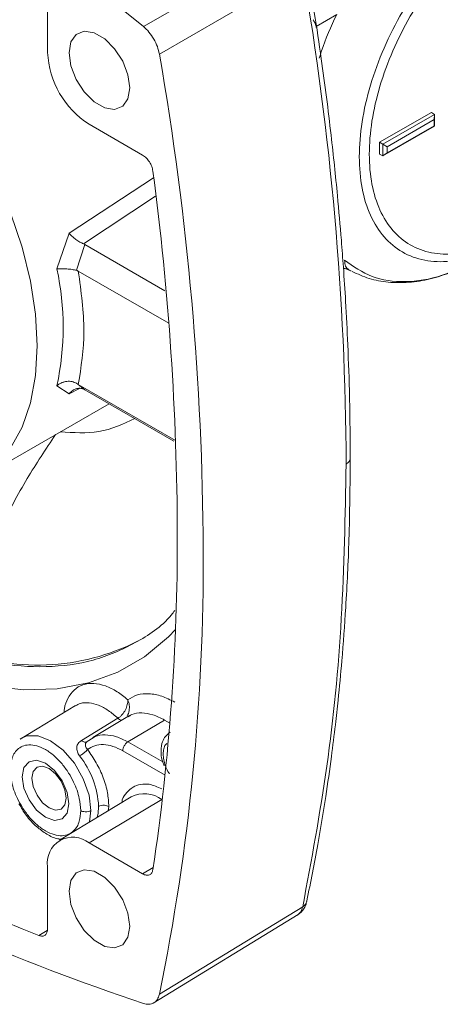
# Paper-space layout 'w_ sunshield' of a CAD drawing. Units: millimetres. Extents: x 0 to 1189, y 0 to 841.
# Drawn here: x 899 to 928, y 315 to 382 of the extents above; entities that cross this region are included whole.
import ezdxf

# ---------------------------------------------------------------- set-up
doc = ezdxf.new("R2010")
doc.units = ezdxf.units.MM

psp = doc.layouts.new('w_ sunshield')

# ---------------------------------------------------------------- linework, layer by layer
at = {"color": 7, "linetype": 'Continuous', "lineweight": 15}
for p, q in [((907.924, 381.429), (917.689, 387.068)), ((909.005, 379.557), (918.772, 385.194)), ((901.384, 379.671), (901.384, 383.886)), ((919.678, 381.447), (921.089, 382.262)), ((919.683, 381.374), (919.678, 381.447)), ((927.547, 375.584), (924.012, 373.543)), ((927.749, 375.442), (924.235, 373.414)), ((927.547, 375.584), (927.749, 375.442)), ((927.749, 375.442), (927.733, 375.089)), ((927.749, 375.442), (927.749, 374.652)), ((907.863, 372.665), (904.213, 374.772)), ((927.749, 374.652), (924.235, 372.623)), ((927.733, 375.089), (924.533, 373.242)), ((924.533, 372.814), (927.733, 374.661)), ((927.733, 374.661), (927.733, 375.089)), ((927.733, 374.661), (927.749, 374.652)), ((924.012, 373.543), (924.012, 372.727)), ((924.012, 373.543), (924.235, 373.414)), ((924.235, 373.414), (924.533, 373.242)), ((924.235, 373.414), (924.235, 372.623)), ((924.533, 373.242), (924.533, 372.814)), ((924.235, 372.623), (924.012, 372.727)), ((924.235, 372.623), (924.533, 372.814)), ((908.606, 371.124), (902.852, 367.339)), ((902.852, 367.339), (902.019, 364.909)), ((903.923, 366.577), (903.353, 364.818)), ((903.836, 366.62), (903.923, 366.577)), ((909.382, 363.426), (903.923, 366.577)), ((903.353, 364.818), (903.477, 364.769)), ((903.477, 364.769), (909.645, 361.208)), ((921.946, 364.828), (921.903, 364.856)), ((921.925, 364.837), (922.067, 364.761)), ((921.946, 364.828), (922.074, 364.781)), ((903.353, 357.114), (903.923, 356.676)), ((903.477, 357.041), (903.353, 357.114)), ((902.019, 356.952), (902.852, 356.39)), ((902.852, 356.39), (903.554, 356.769)), ((910.106, 353.215), (903.477, 357.041)), ((903.923, 356.676), (903.836, 356.719)), ((909.994, 353.171), (903.923, 356.676)), ((896.534, 350.507), (905.571, 355.724)), ((903.284, 335.148), (899.621, 332.928)), ((906.174, 334.279), (903.693, 332.774)), ((906.956, 334.46), (904.477, 332.958)), ((906.955, 334.428), (906.873, 334.378)), ((909.352, 334.161), (906.858, 332.672)), ((899.615, 332.924), (899.547, 332.863)), ((904.494, 332.94), (904.089, 332.685)), ((907.082, 328.929), (902.188, 325.963)), ((909.169, 328.74), (904.213, 325.779)), ((904.213, 325.779), (907.863, 323.672)), ((901.384, 319.931), (901.384, 324.146)), ((908.575, 314.856), (918.463, 320.904)), ((909.005, 315.461), (918.772, 321.436))]:
    psp.add_line(p, q, dxfattribs=at)
at = {"color": 8, "linetype": 'Continuous', "lineweight": 15}
for p, q in [((903.836, 366.62), (908.733, 369.861)), ((921.926, 364.838), (921.946, 364.828)), ((909.352, 334.161), (909.719, 333.95)), ((906.858, 332.672), (909.232, 331.301)), ((909.39, 330.401), (906.511, 332.063)), ((905.559, 328.267), (905.517, 327.981)), ((909.209, 328.767), (909.169, 328.74)), ((909.203, 328.72), (909.169, 328.74)), ((904.247, 327.211), (904.342, 327.983)), ((908.585, 324.117), (907.863, 323.672)), ((900.791, 319.468), (901.366, 319.822))]:
    psp.add_line(p, q, dxfattribs=at)
at = {"color": 7, "linetype": 'Continuous', "lineweight": 15, "flags": 128}
for points in [[(852.418, 413.472), (857.907, 411.542), (863.437, 409.315), (868.998, 406.795), (874.58, 403.988), (880.171, 400.899), (885.763, 397.532), (891.344, 393.895), (896.905, 389.994), (902.435, 385.836), (907.924, 381.429)], [(900.677, 359.664), (900.561, 361.82), (900.215, 364.074), (899.644, 366.389), (898.857, 368.729), (897.869, 371.053), (896.694, 373.325), (895.353, 375.506), (893.866, 377.561), (892.26, 379.457), (890.559, 381.161), (888.792, 382.647)], [(906.989, 377.252), (906.864, 378.141), (906.505, 379.067), (905.954, 379.918), (905.279, 380.592), (904.561, 381.006), (903.885, 381.112), (903.335, 380.897), (902.976, 380.386), (902.851, 379.641)], [(902.851, 379.641), (902.976, 378.752), (903.335, 377.826), (903.885, 376.974), (904.561, 376.301), (905.279, 375.886), (905.954, 375.78), (906.505, 375.996), (906.864, 376.507), (906.989, 377.252)], [(886.533, 351.499), (886.988, 351.244), (888.792, 350.404), (890.559, 349.85), (892.26, 349.591), (893.866, 349.631), (895.353, 349.97), (896.694, 350.603), (897.869, 351.518), (898.857, 352.701), (899.644, 354.133), (900.215, 355.789), (900.561, 357.643), (900.677, 359.664)], [(892.356, 338.02), (894.889, 337.095), (897.363, 336.494), (899.752, 336.226), (902.033, 336.292), (904.181, 336.691), (906.176, 337.421), (907.998, 338.473), (909.627, 339.836), (910.098, 340.329)], [(899.621, 332.928), (899.548, 332.88), (899.509, 332.852)], [(899.652, 330.29), (899.773, 330.923), (900.118, 331.32), (900.634, 331.42), (901.243, 331.208), (901.852, 330.717), (902.368, 330.021), (902.713, 329.226), (902.834, 328.453)], [(902.655, 328.839), (902.566, 328.375), (902.313, 328.084), (901.934, 328.01), (901.488, 328.165), (901.041, 328.526), (900.663, 329.036), (900.41, 329.619), (900.321, 330.186), (900.41, 330.65), (900.663, 330.941), (901.041, 331.015), (901.488, 330.86), (901.934, 330.499), (902.313, 329.989), (902.566, 329.406), (902.655, 328.839)], [(902.834, 328.453), (902.713, 327.819), (902.368, 327.423), (901.852, 327.322), (901.243, 327.534), (900.634, 328.025), (900.118, 328.721), (899.773, 329.517), (899.652, 330.29)], [(906.989, 320.094), (906.864, 320.983), (906.505, 321.909), (905.954, 322.76), (905.279, 323.434), (904.561, 323.849), (903.885, 323.955), (903.335, 323.739), (902.976, 323.228), (902.851, 322.483)], [(902.851, 322.483), (902.976, 321.594), (903.335, 320.668), (903.885, 319.817), (904.561, 319.143), (905.279, 318.728), (905.954, 318.622), (906.505, 318.838), (906.864, 319.349), (906.989, 320.094)]]:
    psp.add_lwpolyline(points, dxfattribs=at)
at = {"color": 8, "linetype": 'Continuous', "lineweight": 15, "flags": 128}
for points in [[(904.342, 327.983), (904.207, 329.043), (903.817, 330.154), (903.208, 331.209), (902.441, 332.103), (901.59, 332.749), (900.74, 333.085), (899.973, 333.076), (899.621, 332.928)], [(904.858, 328.271), (904.824, 327.789), (904.772, 327.529)]]:
    psp.add_lwpolyline(points, dxfattribs=at)
at = {"color": 7, "linetype": 'Continuous', "lineweight": 15}
for centre, radius, start, end in [((720.025, 350.765), 201.707, 0.23933, 9.82784), ((907.525, 379.95), 6.147, 182.60546, 237.39451), ((709.906, 344.935), 202.086, 0.24108, 9.86478), ((717.772, 346.33), 192.452, 0.1418, 7.53805), ((883.729, 360.931), 18.718, 347.72865, 12.27135), ((758.905, 346.33), 151.319, 351.49686, 0.18033), ((765.161, 344.935), 146.832, 348.4203, 0.33186), ((900.685, 353.06), 15.156, 247.69565, 297.00173), ((898.911, 328.005), 5.953, 2.55668, 38.49778), ((955.052, 457.63), 148.436, 241.05871, 248.55818), ((953.254, 451.547), 144.029, 240.90671, 251.65563), ((903.109, 324.426), 1.747, 50.79674, 189.21401)]:
    psp.add_arc(centre, radius, start, end, dxfattribs=at)
at = {"color": 8, "linetype": 'Continuous', "lineweight": 15}
psp.add_arc((907.97, 327.113), 2.021, 53.6095, 116.03078, dxfattribs=at)
at = {"color": 7, "linetype": 'Continuous', "lineweight": 15}
for points, knots in [([(932.656, 366.768), (932, 366.432), (930.687, 365.76), (928.794, 365.356), (927.048, 365.419), (925.519, 365.987), (924.263, 367.028), (923.331, 368.505), (922.756, 370.36), (922.562, 372.522), (922.756, 374.908), (923.331, 377.427), (924.263, 379.981), (925.519, 382.471), (927.048, 384.806), (928.794, 386.883), (930.687, 388.665), (932, 389.509), (932.656, 389.931)], [0, 0, 0, 0, 0.0625, 0.125, 0.1875, 0.25, 0.3125, 0.375, 0.4375, 0.5, 0.5625, 0.625, 0.6875, 0.75, 0.8125, 0.875, 0.9375, 1, 1, 1, 1]), ([(932.851, 367.218), (932.226, 366.898), (930.977, 366.259), (929.175, 365.874), (927.515, 365.934), (926.059, 366.475), (924.865, 367.466), (923.977, 368.871), (923.431, 370.636), (923.246, 372.693), (923.431, 374.963), (923.977, 377.359), (924.865, 379.789), (926.059, 382.159), (927.515, 384.38), (929.175, 386.357), (930.977, 388.053), (932.226, 388.856), (932.851, 389.257)], [0, 0, 0, 0, 0.0625, 0.125, 0.1875, 0.25, 0.3125, 0.375, 0.4375, 0.5, 0.5625, 0.625, 0.6875, 0.75, 0.8125, 0.875, 0.9375, 1, 1, 1, 1]), ([(922.01, 352.01), (922.001, 353.395), (921.984, 355.952), (921.86, 359.527), (921.711, 362.482), (921.558, 364.857), (921.377, 367.255), (921.115, 370.246), (920.68, 374.362), (920.022, 379.572), (919.397, 383.449), (919.056, 385.565)], [0, 0, 0, 0, 0.128865, 0.23811, 0.327658, 0.397465, 0.452465, 0.542943, 0.664424, 0.816832, 1, 1, 1, 1]), ([(919.902, 379.278), (919.951, 379.442), (920.245, 380.439), (920.705, 381.432), (921.089, 382.262)], [0, 0, 0, 0, 0.164142, 1, 1, 1, 1]), ([(907.924, 381.429), (908.051, 381.31), (908.309, 381.07), (908.629, 380.588), (908.886, 380.071), (908.966, 379.727), (909.005, 379.557)], [0, 0, 0, 0, 0.246814, 0.500006, 0.753317, 1, 1, 1, 1]), ([(919.678, 381.447), (919.661, 381.522), (919.635, 381.634), (919.566, 381.762), (919.52, 381.838), (919.494, 381.875), (919.477, 381.901)], [0, 0, 0, 0, 0.499177, 0.74963, 0.833566, 1, 1, 1, 1]), ([(908.561, 371.576), (908.539, 371.682), (908.496, 371.894), (908.33, 372.212), (908.112, 372.491), (907.946, 372.607), (907.863, 372.665)], [0, 0, 0, 0, 0.2500125, 0.5000077, 0.7499978, 1, 1, 1, 1]), ([(902.852, 367.339), (902.93, 367.255), (903.065, 367.11), (903.328, 366.909), (903.582, 366.739), (903.754, 366.658), (903.836, 366.62)], [0, 0, 0, 0, 0.303279, 0.522093, 0.771778, 1, 1, 1, 1]), ([(930.932, 365.665), (930.039, 365.217), (928.255, 364.321), (925.722, 363.938), (923.421, 364.238), (922.225, 365.083), (921.627, 365.505)], [0, 0, 0, 0, 0.25, 0.5, 0.75, 1, 1, 1, 1]), ([(921.903, 364.856), (921.817, 364.926), (921.647, 365.066), (921.634, 365.359), (921.627, 365.505)], [0, 0, 0, 0, 0.500457, 1, 1, 1, 1]), ([(922.135, 364.74), (922.513, 364.564), (923.288, 364.203), (924.598, 363.972), (925.992, 363.961), (927.442, 364.192), (928.916, 364.668), (930.002, 365.126), (930.586, 365.481), (930.68, 365.538)], [0, 0, 0, 0, 0.1546303, 0.3164122, 0.4794061, 0.6430125, 0.8063676, 0.9688268, 1, 1, 1, 1]), ([(902.019, 364.909), (902.121, 364.916), (902.321, 364.929), (902.692, 364.915), (903.056, 364.877), (903.257, 364.837), (903.353, 364.818)], [0, 0, 0, 0, 0.2650034, 0.5202124, 0.7713798, 1, 1, 1, 1]), ([(921.887, 364.86), (921.898, 364.853), (921.923, 364.838), (921.925, 364.838), (921.926, 364.838)], [0, 0, 0, 0, 0.425118, 1, 1, 1, 1]), ([(902.019, 356.952), (902.076, 356.997), (902.163, 357.065), (902.273, 357.121), (902.32, 357.143), (902.333, 357.149), (902.336, 357.15), (902.337, 357.151), (902.337, 357.151), (902.337, 357.151), (902.338, 357.151), (902.338, 357.151), (902.338, 357.151), (902.338, 357.151), (902.338, 357.151), (902.339, 357.151), (902.341, 357.152), (902.345, 357.154), (902.352, 357.157), (902.366, 357.163), (902.394, 357.174), (902.449, 357.193), (902.551, 357.223), (902.757, 357.26), (903.054, 357.253), (903.256, 357.159), (903.353, 357.114)], [0, 0, 0, 0, 0.154423, 0.235639, 0.25706, 0.262835, 0.264982, 0.265284, 0.265294, 0.265306, 0.265328, 0.265363, 0.265434, 0.265583, 0.265873, 0.266454, 0.267625, 0.269958, 0.274599, 0.283839, 0.302082, 0.337613, 0.404577, 0.520751, 0.768332, 1, 1, 1, 1]), ([(903.836, 356.719), (903.754, 356.744), (903.582, 356.795), (903.328, 356.751), (903.065, 356.632), (902.93, 356.479), (902.852, 356.39)], [0, 0, 0, 0, 0.228132, 0.47755, 0.696581, 1, 1, 1, 1]), ([(919.053, 321.835), (919.309, 323.108), (919.78, 325.447), (920.319, 328.743), (920.707, 331.475), (920.979, 333.671), (921.218, 335.841), (921.471, 338.498), (921.737, 342.135), (921.962, 346.724), (921.993, 350.156), (922.01, 352.01)], [0, 0, 0, 0, 0.135453, 0.248941, 0.341664, 0.4146, 0.470606, 0.55863, 0.677787, 0.825827, 1, 1, 1, 1]), ([(921.73, 351.607), (921.664, 348.077), (921.532, 341.016), (920.542, 330.925), (919.362, 324.599), (918.772, 321.436)], [0, 0, 0, 0, 0.3333333, 0.6666667, 1, 1, 1, 1]), ([(910.049, 341.623), (909.973, 341.523), (909.239, 340.562), (907.396, 339.358), (904.556, 338.114), (901.323, 337.686), (897.842, 337.937), (895.378, 338.729), (894.146, 339.124)], [0, 0, 0, 0, 0.022634, 0.218107, 0.413581, 0.609054, 0.804527, 1, 1, 1, 1]), ([(910.046, 335.379), (909.75, 335.529), (909.149, 335.834), (908.286, 335.989), (907.49, 335.922), (907.065, 335.668), (906.855, 335.543)], [0, 0, 0, 0, 0.2458436, 0.498269, 0.7515899, 1, 1, 1, 1]), ([(906.855, 335.543), (906.85, 335.432), (906.839, 335.21), (906.721, 334.907), (906.587, 334.68), (906.464, 334.521), (906.324, 334.38), (906.224, 334.313), (906.174, 334.279)], [0, 0, 0, 0, 0.237506, 0.479698, 0.605175, 0.734022, 0.865413, 1, 1, 1, 1]), ([(909.734, 333.326), (909.598, 333.217), (909.352, 333.021), (909.132, 332.498), (909.099, 331.925), (909.174, 331.401), (909.301, 331.124), (909.338, 331.045)], [0, 0, 0, 0, 0.231951, 0.419692, 0.690958, 0.911765, 1, 1, 1, 1]), ([(898.845, 330.756), (898.864, 331.007), (898.906, 331.575), (899.231, 332.106), (899.664, 332.397), (900.114, 332.495), (900.652, 332.425), (901.243, 332.169), (901.834, 331.743), (902.372, 331.191), (902.822, 330.573), (903.255, 329.783), (903.58, 328.877), (903.622, 328.259), (903.641, 327.987)], [0, 0, 0, 0, 0.090318, 0.204563, 0.27142, 0.343936, 0.420785, 0.5, 0.579215, 0.656064, 0.72858, 0.795437, 0.909682, 1, 1, 1, 1]), ([(903.693, 332.774), (903.61, 332.71), (903.449, 332.584), (903.357, 332.307), (903.388, 332.052), (903.473, 331.851), (903.538, 331.757), (903.57, 331.711)], [0, 0, 0, 0, 0.263232, 0.518275, 0.762379, 0.881978, 1, 1, 1, 1]), ([(903.91, 332.649), (903.945, 332.645), (904.014, 332.635), (904.064, 332.668), (904.089, 332.685)], [0, 0, 0, 0, 0.501111, 1, 1, 1, 1]), ([(904.089, 332.685), (904.07, 332.672), (904.031, 332.645), (903.989, 332.592), (903.966, 332.541), (903.958, 332.501), (903.957, 332.479), (903.957, 332.468), (903.957, 332.462), (903.957, 332.459), (903.957, 332.458), (903.957, 332.457), (903.957, 332.456), (903.957, 332.456), (903.957, 332.456), (903.957, 332.456), (903.957, 332.456), (903.957, 332.456), (903.957, 332.456), (903.957, 332.455), (903.956, 332.452), (903.958, 332.444), (903.962, 332.396), (903.992, 332.293), (904.066, 332.198), (904.106, 332.148)], [0, 0, 0, 0, 0.10618, 0.220973, 0.343493, 0.409547, 0.443681, 0.46101, 0.469748, 0.474121, 0.476315, 0.477409, 0.477968, 0.478241, 0.478379, 0.478441, 0.478485, 0.478499, 0.478521, 0.479067, 0.483778, 0.497225, 0.518851, 0.742917, 1, 1, 1, 1]), ([(904.01, 332.617), (904.007, 332.618), (904, 332.619), (903.998, 332.633), (903.997, 332.641)], [0, 0, 0, 0, 0.4907436, 1, 1, 1, 1]), ([(904.106, 332.148), (904.262, 332.249), (904.577, 332.453), (905.176, 332.517), (905.829, 332.407), (906.286, 332.177), (906.511, 332.063)], [0, 0, 0, 0, 0.247875, 0.501223, 0.753937, 1, 1, 1, 1]), ([(906.511, 332.063), (906.516, 332.119), (906.526, 332.231), (906.607, 332.411), (906.721, 332.572), (906.813, 332.638), (906.858, 332.672)], [0, 0, 0, 0, 0.249996, 0.49999, 0.749999, 1, 1, 1, 1]), ([(903.57, 331.711), (903.617, 331.74), (903.689, 331.784), (903.794, 331.861), (903.874, 331.923), (903.948, 331.987), (904.035, 332.066), (904.078, 332.116), (904.106, 332.148)], [0, 0, 0, 0, 0.239689, 0.368505, 0.499996, 0.631487, 0.760304, 1, 1, 1, 1]), ([(904.106, 332.148), (904.314, 331.851), (904.737, 331.247), (905.198, 330.229), (905.503, 329.201), (905.541, 328.575), (905.559, 328.267)], [0, 0, 0, 0, 0.246133, 0.500198, 0.754159, 1, 1, 1, 1]), ([(903.641, 327.987), (903.622, 327.736), (903.58, 327.167), (903.255, 326.636), (902.822, 326.346), (902.372, 326.247), (901.834, 326.317), (901.243, 326.573), (900.652, 326.999), (900.114, 327.551), (899.664, 328.169), (899.231, 328.959), (898.906, 329.865), (898.864, 330.483), (898.845, 330.756)], [0, 0, 0, 0, 0.090318, 0.204563, 0.27142, 0.343936, 0.420785, 0.5, 0.579215, 0.656064, 0.72858, 0.795437, 0.909682, 1, 1, 1, 1]), ([(899.434, 328.458), (899.589, 328.186), (899.925, 327.597), (900.597, 326.891), (901.333, 326.356), (901.917, 326.064), (902.239, 326.045), (902.316, 326.04)], [0, 0, 0, 0, 0.217051, 0.470533, 0.692491, 0.927258, 1, 1, 1, 1]), ([(904.858, 328.271), (904.915, 328.295), (905.032, 328.346), (905.244, 328.358), (905.429, 328.329), (905.517, 328.287), (905.559, 328.267)], [0, 0, 0, 0, 0.270474, 0.562375, 0.789517, 1, 1, 1, 1]), ([(904.342, 327.983), (904.286, 327.959), (904.168, 327.908), (903.957, 327.896), (903.771, 327.925), (903.683, 327.966), (903.641, 327.987)], [0, 0, 0, 0, 0.270491, 0.562377, 0.789517, 1, 1, 1, 1]), ([(907.863, 323.672), (907.946, 323.634), (908.112, 323.558), (908.33, 323.586), (908.496, 323.713), (908.539, 323.874), (908.561, 323.955)], [0, 0, 0, 0, 0.250013, 0.500009, 0.749999, 1, 1, 1, 1]), ([(918.406, 320.858), (918.486, 320.914), (918.646, 321.027), (918.836, 321.262), (918.982, 321.532), (919.03, 321.735), (919.053, 321.835)], [0, 0, 0, 0, 0.252274, 0.505384, 0.75582, 1, 1, 1, 1]), ([(919.049, 321.836), (919.046, 321.808), (919.038, 321.735), (918.966, 321.587), (918.848, 321.496), (918.772, 321.436)], [0, 0, 0, 0, 0.176125, 0.464135, 1, 1, 1, 1]), ([(900.791, 319.468), (900.871, 319.447), (901.033, 319.404), (901.226, 319.484), (901.359, 319.658), (901.376, 319.84), (901.384, 319.931)], [0, 0, 0, 0, 0.250005, 0.499997, 0.749992, 1, 1, 1, 1]), ([(909.005, 315.461), (908.966, 315.337), (908.886, 315.085), (908.629, 314.865), (908.309, 314.752), (908.051, 314.809), (907.924, 314.837)], [0, 0, 0, 0, 0.246814, 0.500006, 0.753317, 1, 1, 1, 1])]:
    psp.add_open_spline(points, degree=3, knots=knots, dxfattribs=at)
psp.add_open_spline([(903.477, 364.769), (903.668, 363.371), (904.05, 360.575), (903.668, 358.219), (903.477, 357.041)], degree=3, dxfattribs=at)
at = {"color": 8, "linetype": 'Continuous', "lineweight": 15}
for points, knots in [([(921.903, 364.856), (921.822, 364.892), (921.708, 364.942), (921.584, 364.945), (921.547, 364.946)], [0, 0, 0, 0, 0.701653, 1, 1, 1, 1]), ([(921.548, 364.938), (921.601, 364.935), (921.74, 364.927), (921.867, 364.866), (921.946, 364.828)], [0, 0, 0, 0, 0.380306, 1, 1, 1, 1]), ([(907.338, 354.704), (906.549, 354.339), (905.023, 353.634), (903.15, 353.749), (902.246, 353.805)], [0, 0, 0, 0, 0.517431, 1, 1, 1, 1]), ([(901.918, 353.615), (901.262, 352.623), (899.913, 350.583), (898.179, 347.333), (896.651, 343.96), (895.901, 341.695), (895.527, 340.565)], [0, 0, 0, 0, 0.239571, 0.492278, 0.746764, 1, 1, 1, 1]), ([(922.01, 352.01), (922.006, 351.972), (921.999, 351.896), (921.924, 351.752), (921.806, 351.664), (921.73, 351.607)], [0, 0, 0, 0, 0.258111, 0.517459, 1, 1, 1, 1]), ([(906.855, 335.543), (906.612, 335.737), (906.106, 336.141), (905.307, 336.524), (904.506, 336.697), (903.774, 336.603), (903.17, 336.25), (902.755, 335.671), (902.54, 335.126), (902.513, 334.759), (902.507, 334.677)], [0, 0, 0, 0, 0.125286, 0.260221, 0.402173, 0.547467, 0.691881, 0.831341, 0.962558, 1, 1, 1, 1]), ([(906.174, 334.279), (905.958, 334.467), (905.527, 334.844), (904.854, 335.198), (904.211, 335.361), (903.667, 335.344), (903.395, 335.187), (903.281, 335.121)], [0, 0, 0, 0, 0.211394, 0.422787, 0.63418, 0.845574, 1, 1, 1, 1]), ([(906.817, 334.455), (906.844, 334.507), (906.899, 334.613), (906.959, 334.855), (906.971, 335.181), (906.894, 335.423), (906.855, 335.543)], [0, 0, 0, 0, 0.168733, 0.341117, 0.673853, 1, 1, 1, 1]), ([(906.471, 334.153), (906.444, 334.152), (906.385, 334.15), (906.281, 334.192), (906.209, 334.25), (906.174, 334.279)], [0, 0, 0, 0, 0.2961291, 0.648802, 1, 1, 1, 1]), ([(909.352, 334.161), (909.083, 334.296), (908.546, 334.567), (907.792, 334.668), (907.248, 334.623), (907.01, 334.465), (906.955, 334.428)], [0, 0, 0, 0, 0.3027683, 0.6055402, 0.9083212, 1, 1, 1, 1]), ([(906.858, 332.672), (906.594, 332.805), (906.06, 333.074), (905.305, 333.173), (904.768, 333.126), (904.54, 332.971), (904.494, 332.94)], [0, 0, 0, 0, 0.302038, 0.612259, 0.922485, 1, 1, 1, 1]), ([(903.693, 332.774), (903.729, 332.744), (903.802, 332.683), (903.874, 332.661), (903.91, 332.649)], [0, 0, 0, 0, 0.498888, 1, 1, 1, 1]), ([(909.261, 331.846), (909.27, 331.967), (909.286, 332.204), (909.38, 332.446), (909.474, 332.539), (909.505, 332.569)], [0, 0, 0, 0, 0.408336, 0.80448, 1, 1, 1, 1]), ([(909.687, 330.494), (909.652, 330.549), (909.542, 330.723), (909.405, 331.05), (909.284, 331.459), (909.269, 331.716), (909.261, 331.846)], [0, 0, 0, 0, 0.127585, 0.404354, 0.697664, 1, 1, 1, 1]), ([(906.445, 328.543), (906.454, 328.603), (906.499, 328.894), (906.777, 329.236), (907.185, 329.611), (907.713, 329.789), (908.364, 329.83), (908.875, 329.603), (909.166, 329.474)], [0, 0, 0, 0, 0.046116, 0.224118, 0.405897, 0.587677, 0.765679, 1, 1, 1, 1]), ([(918.772, 321.436), (918.734, 321.308), (918.66, 321.059), (918.489, 320.927), (918.405, 320.862)], [0, 0, 0, 0, 0.513981, 1, 1, 1, 1])]:
    psp.add_open_spline(points, degree=3, knots=knots, dxfattribs=at)

doc.saveas('drawing.dxf')
